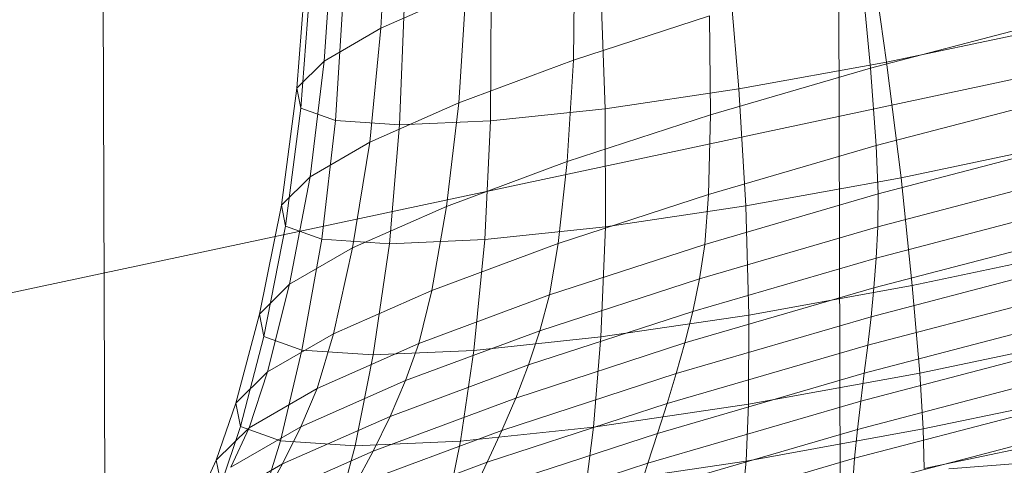
# Model space of a CAD drawing. Units: millimetres. Extents: x -239839 to -231652, y -31622 to -24602.
# Drawn here: x -237624 to -237622, y -26839 to -26839 of the extents above; entities that cross this region are included whole.
import ezdxf

# ---------------------------------------------------------------- set-up
doc = ezdxf.new("R2010")
doc.units = ezdxf.units.MM
for name, pattern in [('K5LT32823', [0]), ('K5LT32825', [0]), ('K5LT32826', [0])]:
    doc.linetypes.add(name, pattern=pattern)
doc.layers.get('0').update_dxf_attribs({"true_color": 0x5890e1})

# ---------------------------------------------------------------- blocks, each defined once
blk = doc.blocks.new('U5')
at = {"color": 136, "linetype": 'K5LT32823', "lineweight": 18, "true_color": 0x068771}
for p, q in [((-237619.5938, -28095.3438), (-237624.0156, -26747.8125)), ((-237618.5312, -28095.3418), (-237622.9531, -26747.8105))]:
    blk.add_line(p, q, dxfattribs=at)
blk = doc.blocks.new('U72')
at = {"color": 231, "linetype": 'K5LT32825', "lineweight": 18, "true_color": 0xe499b8}
blk.add_line((-237621.9521, -26838.7638), (-237624.893, -26839.3899), dxfattribs=at)
blk = doc.blocks.new('U71')
blk.add_blockref('U72', (0, 0))
blk = doc.blocks.new('U76')
at = {"color": 153, "linetype": 'K5LT32826', "lineweight": 18, "true_color": 0x5890e1}
for p, q in [((-237623.3078, -26838.6116), (-237623.316, -26838.7859)), ((-237623.3981, -26838.8333), (-237623.3862, -26838.6569)), ((-237622.5856, -26838.8348), (-237622.6107, -26838.6583)), ((-237623.0379, -26838.8321), (-237623.036, -26838.6732)), ((-237623.4237, -26838.6941), (-237623.4374, -26838.8724)), ((-237622.8143, -26838.6953), (-237622.7989, -26838.8736)), ((-237622.6218, -26838.7041), (-237622.6086, -26838.8436)), ((-237623.4316, -26838.9014), (-237623.4182, -26838.7218)), ((-237622.9919, -26838.9022), (-237622.9985, -26838.7226)), ((-237623.3706, -26838.739), (-237623.3818, -26838.9194)), ((-237623.1934, -26838.7318), (-237623.316, -26838.7859)), ((-237623.1934, -26838.7318), (-237623.2034, -26838.8937)), ((-237623.1566, -26838.7394), (-237623.1576, -26838.9198)), ((-237623.289, -26838.9255), (-237623.2821, -26838.7449)), ((-237623.0379, -26838.8321), (-237622.8413, -26838.7681)), ((-237622.84, -26838.9111), (-237622.8413, -26838.7681)), ((-237623.3981, -26838.8333), (-237623.316, -26838.7859)), ((-237623.3322, -26838.9506), (-237623.316, -26838.7859)), ((-237622.3616, -26838.7789), (-237622.6086, -26838.8436)), ((-237622.5856, -26838.8348), (-237622.3604, -26838.7877)), ((-237623.3981, -26838.8333), (-237623.4374, -26838.8724)), ((-237623.3981, -26838.8333), (-237623.4184, -26839.0004)), ((-237623.0379, -26838.8321), (-237623.2034, -26838.8937)), ((-237623.0379, -26838.8321), (-237623.0471, -26838.9786)), ((-237622.5856, -26838.8348), (-237622.7989, -26838.8736)), ((-237622.5856, -26838.8348), (-237622.5646, -26839.002)), ((-237622.84, -26838.9111), (-237622.6086, -26838.8436)), ((-237622.6006, -26838.9555), (-237622.6086, -26838.8436)), ((-237623.4598, -26839.0414), (-237623.4374, -26838.8724)), ((-237623.4316, -26838.9014), (-237623.4374, -26838.8724)), ((-237622.9919, -26838.9022), (-237622.7989, -26838.8736)), ((-237622.7888, -26839.0427), (-237622.7989, -26838.8736)), ((-237623.3322, -26838.9506), (-237623.2034, -26838.8937)), ((-237623.2215, -26839.0435), (-237623.2034, -26838.8937)), ((-237622.6006, -26838.9555), (-237622.3418, -26838.8877)), ((-237623.4316, -26838.9014), (-237623.4537, -26839.0719)), ((-237623.4316, -26838.9014), (-237623.3818, -26838.9194)), ((-237622.9919, -26838.9022), (-237623.1576, -26838.9198)), ((-237622.84, -26838.9111), (-237623.0471, -26838.9786)), ((-237622.9919, -26838.9022), (-237622.9916, -26839.0727)), ((-237622.84, -26838.9111), (-237622.8429, -26839.0262)), ((-237623.4013, -26839.0908), (-237623.3818, -26838.9194)), ((-237623.289, -26838.9255), (-237623.3818, -26838.9194)), ((-237623.289, -26838.9255), (-237623.3038, -26839.0973)), ((-237623.289, -26838.9255), (-237623.1576, -26838.9198)), ((-237623.1657, -26839.0912), (-237623.1576, -26838.9198)), ((-237623.3322, -26838.9506), (-237623.4184, -26839.0004)), ((-237623.3322, -26838.9506), (-237623.3572, -26839.1034)), ((-237622.6006, -26838.9555), (-237622.8429, -26839.0262)), ((-237622.6006, -26838.9555), (-237622.5978, -26839.0253)), ((-237622.3303, -26838.9552), (-237622.5978, -26839.0253)), ((-237622.3279, -26838.9524), (-237622.5646, -26839.002)), ((-237623.2215, -26839.0435), (-237623.0471, -26838.9786)), ((-237623.0599, -26839.0968), (-237623.0471, -26838.9786)), ((-237623.4598, -26839.0414), (-237623.4184, -26839.0004)), ((-237623.4481, -26839.1559), (-237623.4184, -26839.0004)), ((-237622.7888, -26839.0427), (-237622.5646, -26839.002)), ((-237622.5983, -26839.0728), (-237622.3234, -26839.0007)), ((-237622.5483, -26839.1575), (-237622.5646, -26839.002)), ((-237623.0599, -26839.0968), (-237622.8429, -26839.0262)), ((-237622.8482, -26839.0983), (-237622.5978, -26839.0253)), ((-237622.8482, -26839.0983), (-237622.8429, -26839.0262)), ((-237622.5983, -26839.0728), (-237622.5978, -26839.0253)), ((-237623.4598, -26839.0414), (-237623.4916, -26839.1991)), ((-237623.4598, -26839.0414), (-237623.4537, -26839.0719)), ((-237623.2215, -26839.0435), (-237623.3572, -26839.1034)), ((-237623.2215, -26839.0435), (-237623.2425, -26839.1648)), ((-237622.7888, -26839.0427), (-237622.9916, -26839.0727)), ((-237622.7888, -26839.0427), (-237622.7846, -26839.2004)), ((-237622.3173, -26839.0437), (-237622.6004, -26839.118)), ((-237623.4852, -26839.2312), (-237623.4537, -26839.0719)), ((-237623.4013, -26839.0908), (-237623.4537, -26839.0719)), ((-237623.1657, -26839.0912), (-237622.9916, -26839.0727)), ((-237622.9983, -26839.2321), (-237622.9916, -26839.0727)), ((-237622.5983, -26839.0728), (-237622.8558, -26839.1479)), ((-237622.6037, -26839.1612), (-237622.312, -26839.0847)), ((-237622.5983, -26839.0728), (-237622.6004, -26839.118)), ((-237623.4013, -26839.0908), (-237623.4301, -26839.2511)), ((-237623.4013, -26839.0908), (-237623.3038, -26839.0973)), ((-237623.3273, -26839.258), (-237623.3038, -26839.0973)), ((-237623.1657, -26839.0912), (-237623.3038, -26839.0973)), ((-237623.0599, -26839.0968), (-237623.2425, -26839.1648)), ((-237623.1657, -26839.0912), (-237623.1818, -26839.2516)), ((-237623.0599, -26839.0968), (-237623.0725, -26839.1714)), ((-237622.8482, -26839.0983), (-237623.0725, -26839.1714)), ((-237622.8482, -26839.0983), (-237622.8558, -26839.1479)), ((-237623.4481, -26839.1559), (-237623.3572, -26839.1034)), ((-237623.3846, -26839.2276), (-237623.3572, -26839.1034)), ((-237622.5483, -26839.1575), (-237622.2989, -26839.1053)), ((-237622.8655, -26839.1952), (-237622.6004, -26839.118)), ((-237622.3073, -26839.1242), (-237622.6078, -26839.2031)), ((-237622.6037, -26839.1612), (-237622.6004, -26839.118)), ((-237623.4481, -26839.1559), (-237623.4916, -26839.1991)), ((-237623.4481, -26839.1559), (-237623.4799, -26839.2826)), ((-237623.0864, -26839.223), (-237622.8558, -26839.1479)), ((-237622.8655, -26839.1952), (-237622.8558, -26839.1479)), ((-237623.3846, -26839.2276), (-237623.2425, -26839.1648)), ((-237623.2613, -26839.2416), (-237623.2425, -26839.1648)), ((-237622.6037, -26839.1612), (-237622.8768, -26839.2408)), ((-237622.5483, -26839.1575), (-237622.7846, -26839.2004)), ((-237622.6126, -26839.244), (-237622.3029, -26839.1627)), ((-237622.6037, -26839.1612), (-237622.6078, -26839.2031)), ((-237622.5483, -26839.1575), (-237622.5374, -26839.2843)), ((-237623.2613, -26839.2416), (-237623.0725, -26839.1714)), ((-237623.0864, -26839.223), (-237623.0725, -26839.1714)), ((-237622.8655, -26839.1952), (-237623.1028, -26839.2725)), ((-237622.8655, -26839.1952), (-237622.8768, -26839.2408)), ((-237623.5255, -26839.3278), (-237623.4916, -26839.1991)), ((-237623.4852, -26839.2312), (-237623.4916, -26839.1991)), ((-237622.9983, -26839.2321), (-237622.7846, -26839.2004)), ((-237622.8893, -26839.2851), (-237622.6078, -26839.2031)), ((-237622.7849, -26839.3292), (-237622.7846, -26839.2004)), ((-237622.2986, -26839.2007), (-237622.6177, -26839.2844)), ((-237622.6126, -26839.244), (-237622.6078, -26839.2031)), ((-237623.0864, -26839.223), (-237623.2805, -26839.2952)), ((-237623.0864, -26839.223), (-237623.1028, -26839.2725)), ((-237623.4852, -26839.2312), (-237623.5188, -26839.3615)), ((-237623.4852, -26839.2312), (-237623.4301, -26839.2511)), ((-237623.3846, -26839.2276), (-237623.4799, -26839.2826)), ((-237623.3846, -26839.2276), (-237623.4082, -26839.3065)), ((-237623.2613, -26839.2416), (-237623.4082, -26839.3065)), ((-237623.2613, -26839.2416), (-237623.2805, -26839.2952)), ((-237622.9983, -26839.2321), (-237623.1818, -26839.2516)), ((-237623.1213, -26839.3205), (-237622.8768, -26839.2408)), ((-237622.9983, -26839.2321), (-237623.0087, -26839.3624)), ((-237622.8893, -26839.2851), (-237622.8768, -26839.2408)), ((-237622.6228, -26839.3248), (-237622.2944, -26839.2387)), ((-237622.2762, -26839.2296), (-237622.5374, -26839.2843)), ((-237623.461, -26839.3824), (-237623.4301, -26839.2511)), ((-237623.3273, -26839.258), (-237623.4301, -26839.2511)), ((-237623.3273, -26839.258), (-237623.1818, -26839.2516)), ((-237623.2009, -26839.3829), (-237623.1818, -26839.2516)), ((-237622.6126, -26839.244), (-237622.9027, -26839.3285)), ((-237622.6126, -26839.244), (-237622.6177, -26839.2844)), ((-237623.3273, -26839.258), (-237623.3533, -26839.3895)), ((-237623.5255, -26839.3278), (-237623.4799, -26839.2826)), ((-237623.5066, -26839.3633), (-237623.4799, -26839.2826)), ((-237623.3026, -26839.3469), (-237623.1028, -26839.2725)), ((-237623.1213, -26839.3205), (-237623.1028, -26839.2725)), ((-237622.29, -26839.2772), (-237622.6276, -26839.3657)), ((-237623.4315, -26839.3619), (-237623.2805, -26839.2952)), ((-237623.3026, -26839.3469), (-237623.2805, -26839.2952)), ((-237622.8893, -26839.2851), (-237623.1413, -26839.3672)), ((-237622.9165, -26839.3715), (-237622.6177, -26839.2844)), ((-237622.8893, -26839.2851), (-237622.9027, -26839.3285)), ((-237622.7849, -26839.3292), (-237622.5374, -26839.2843)), ((-237622.6228, -26839.3248), (-237622.6177, -26839.2844)), ((-237622.5325, -26839.3651), (-237622.5374, -26839.2843)), ((-237623.5066, -26839.3633), (-237623.4082, -26839.3065)), ((-237623.4315, -26839.3619), (-237623.4082, -26839.3065)), ((-237622.5325, -26839.3651), (-237622.2625, -26839.3086)), ((-237623.1213, -26839.3205), (-237623.3272, -26839.3971)), ((-237623.1213, -26839.3205), (-237623.1413, -26839.3672)), ((-237622.6228, -26839.3248), (-237622.9303, -26839.4144)), ((-237622.6317, -26839.4075), (-237622.2852, -26839.3167)), ((-237622.6228, -26839.3248), (-237622.6276, -26839.3657)), ((-237623.5255, -26839.3278), (-237623.5538, -26839.4101)), ((-237623.5255, -26839.3278), (-237623.5188, -26839.3615)), ((-237623.1624, -26839.4131), (-237622.9027, -26839.3285)), ((-237622.7849, -26839.3292), (-237623.0087, -26839.3624)), ((-237622.9165, -26839.3715), (-237622.9027, -26839.3285)), ((-237622.7849, -26839.3292), (-237622.7883, -26839.4115)), ((-237623.3026, -26839.3469), (-237623.4581, -26839.4155)), ((-237623.3026, -26839.3469), (-237623.3272, -26839.3971)), ((-237623.5066, -26839.3633), (-237623.5538, -26839.4101)), ((-237623.5468, -26839.4449), (-237623.5188, -26839.3615)), ((-237623.4315, -26839.3619), (-237623.5327, -26839.4203)), ((-237623.5066, -26839.3633), (-237623.5327, -26839.4203)), ((-237623.461, -26839.3824), (-237623.5188, -26839.3615)), ((-237623.4315, -26839.3619), (-237623.4581, -26839.4155)), ((-237623.3535, -26839.4462), (-237623.1413, -26839.3672)), ((-237623.2009, -26839.3829), (-237623.0087, -26839.3624)), ((-237623.1624, -26839.4131), (-237623.1413, -26839.3672)), ((-237623.0196, -26839.4459), (-237623.0087, -26839.3624)), ((-237622.9437, -26839.4578), (-237622.6276, -26839.3657)), ((-237622.5325, -26839.3651), (-237622.7883, -26839.4115)), ((-237622.2799, -26839.3577), (-237622.635, -26839.4508)), ((-237622.6317, -26839.4075), (-237622.6276, -26839.3657)), ((-237622.5325, -26839.3651), (-237622.5312, -26839.4222)), ((-237622.2537, -26839.3641), (-237622.5312, -26839.4222)), ((-237623.461, -26839.3824), (-237623.4871, -26839.4665)), ((-237623.461, -26839.3824), (-237623.3533, -26839.3895)), ((-237623.2009, -26839.3829), (-237623.3533, -26839.3895)), ((-237623.2009, -26839.3829), (-237623.2183, -26839.467)), ((-237622.9165, -26839.3715), (-237623.184, -26839.4586)), ((-237622.9165, -26839.3715), (-237622.9303, -26839.4144)), ((-237623.4873, -26839.4678), (-237623.3272, -26839.3971)), ((-237623.3758, -26839.4739), (-237623.3533, -26839.3895)), ((-237623.3535, -26839.4462), (-237623.3272, -26839.3971)), ((-237622.0239, -26839.3855), (-237622.4956, -26839.4226)), ((-237623.5811, -26839.4684), (-237623.5538, -26839.4101)), ((-237623.5468, -26839.4449), (-237623.5538, -26839.4101)), ((-237623.0196, -26839.4459), (-237622.7883, -26839.4115)), ((-237622.6317, -26839.4075), (-237622.9562, -26839.5021)), ((-237622.7942, -26839.4699), (-237622.7883, -26839.4115)), ((-237622.6317, -26839.4075), (-237622.635, -26839.4508)), ((-237623.5622, -26839.4757), (-237623.4581, -26839.4155)), ((-237623.4873, -26839.4678), (-237623.4581, -26839.4155)), ((-237623.1624, -26839.4131), (-237623.3811, -26839.4945)), ((-237623.2056, -26839.5041), (-237622.9303, -26839.4144)), ((-237623.1624, -26839.4131), (-237623.184, -26839.4586)), ((-237622.9437, -26839.4578), (-237622.9303, -26839.4144))]:
    blk.add_line(p, q, dxfattribs=at)
blk = doc.blocks.new('U75')
blk.add_blockref('U76', (0, 0))

msp = doc.modelspace()

# ---------------------------------------------------------------- block references
for name in ['U5', 'U71', 'U75']:
    msp.add_blockref(name, (0, 0))

doc.saveas('drawing.dxf')
